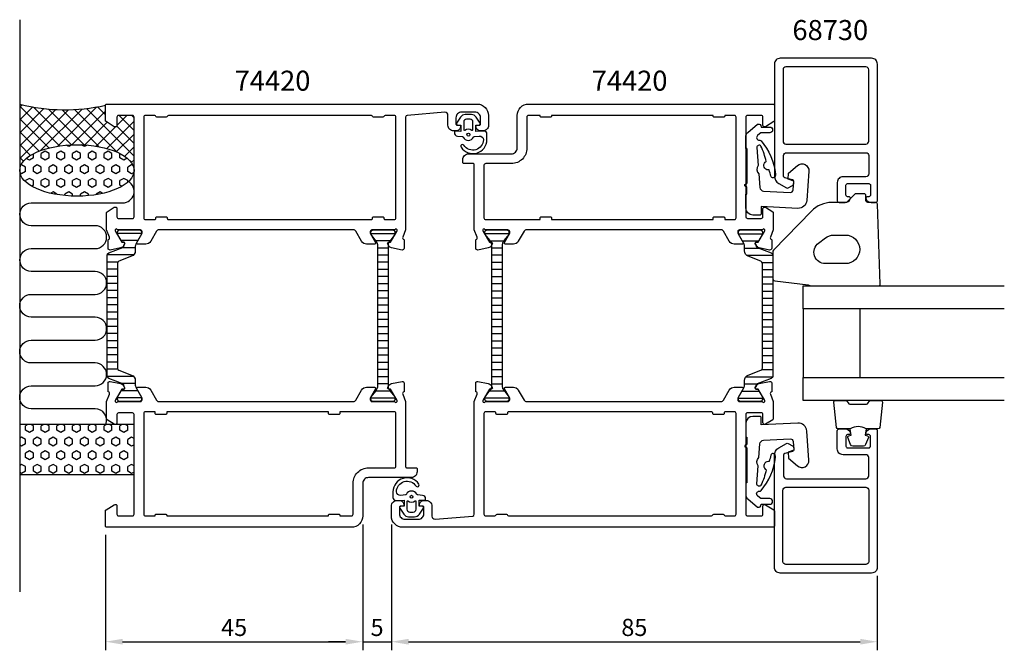
# Model space of a CAD drawing. Extents: x -15 to 157, y -7 to 103.
import ezdxf

# ---------------------------------------------------------------- set-up
doc = ezdxf.new("R2010")
doc.units = 0
doc.header["$LTSCALE"] = 2.5
doc.layers.get('DEFPOINTS').update_dxf_attribs({"linetype": 'CONTINUOUS'})
for name, color, linetype in [('sapa_anslutning', 6, 'CONTINUOUS'), ('sapa_artikelnr', 4, 'CONTINUOUS'), ('sapa_fogband', 2, 'CONTINUOUS'), ('sapa_glas', 4, 'CONTINUOUS'), ('sapa_isolator', 4, 'CONTINUOUS'), ('sapa_matt', 1, 'CONTINUOUS'), ('sapa_profil', 7, 'CONTINUOUS')]:
    doc.layers.add(name, color=color, linetype=linetype)
doc.styles.add('ISO', font='isocp3.shx')
doc.dimstyles.new('MASKIN', dxfattribs={"dimscale": 0, "dimtxt": 3, "dimasz": 3, "dimexe": 1.5, "dimexo": 1.5, "dimgap": 1, "dimtad": 1, "dimtoh": 1, "dimdec": 8, "dimlfac": -1, "dimdsep": 46, "dimtxsty": 'ISO', "dimcen": -5, "dimclrd": 256, "dimclre": 256, "dimclrt": 2, "dimazin": 0, "dimtfac": 1, "dimtdec": 8, "dimtmove": 2, "dimatfit": 3, "dimfxl": 0, "dimtolj": 1, "dimarcsym": 0})
pattern_1 = [(90, (30, 2e-09), (-1.374815, -8e-17), [0.79375, -1.5875]), (210, (30, 2e-09), (0.687407, -1.190625), [0.79375, -1.5875]), (150, (30, 0.7938), (-0.687408, -1.190625), [0.79375, -1.5875])]

# ---------------------------------------------------------------- blocks, each defined once
blk = doc.blocks.new('*D2')
at = {"layer": 'DEFPOINTS', "color": 0}
for p in [(50, 16), (135, 7), (135, -6)]:
    blk.add_point(p, dxfattribs=at)
at = {"layer": 'sapa_matt', "lineweight": -2}
for p, q in [((50, 14.5), (50, -7.5)), ((135, 5.5), (135, -7.5)), ((53, -6), (132, -6))]:
    blk.add_line(p, q, dxfattribs=at)
at = {"layer": 'sapa_matt'}
for points in [[(53, -5.5), (53, -6.5), (50, -6)], [(132, -5.5), (132, -6.5), (135, -6)]]:
    blk.add_solid(points, dxfattribs=at)
at = {"layer": 'sapa_matt', "color": 2, "insert": (92.5, -3.5), "char_height": 3, "attachment_point": 5, "style": 'ISO'}
blk.add_mtext('\\A1;85', dxfattribs=at)
blk = doc.blocks.new('*D1')
at = {"layer": 'DEFPOINTS', "color": 0}
for p in [(45, 16), (50, 16), (50, -6)]:
    blk.add_point(p, dxfattribs=at)
at = {"layer": 'sapa_matt', "lineweight": -2}
for p, q in [((45, 14.5), (45, -7.5)), ((50, 14.5), (50, -7.5)), ((42, -6), (39, -6)), ((45, -6), (50, -6)), ((53, -6), (56, -6))]:
    blk.add_line(p, q, dxfattribs=at)
at = {"layer": 'sapa_matt'}
for points in [[(42, -5.5), (42, -6.5), (45, -6)], [(53, -5.5), (53, -6.5), (50, -6)]]:
    blk.add_solid(points, dxfattribs=at)
at = {"layer": 'sapa_matt', "color": 2, "insert": (47.5, -3.5), "char_height": 3, "attachment_point": 5, "style": 'ISO'}
blk.add_mtext('\\A1;5', dxfattribs=at)
blk = doc.blocks.new('*D0')
at = {"layer": 'DEFPOINTS', "color": 0}
for p in [(45, 16), (0, 14.2), (45, -6)]:
    blk.add_point(p, dxfattribs=at)
at = {"layer": 'sapa_matt', "lineweight": -2}
for p, q in [((45, 14.5), (45, -7.5)), ((0, 12.7), (0, -7.5)), ((3, -6), (42, -6))]:
    blk.add_line(p, q, dxfattribs=at)
at = {"layer": 'sapa_matt'}
for points in [[(3, -5.5), (3, -6.5), (0, -6)], [(42, -5.5), (42, -6.5), (45, -6)]]:
    blk.add_solid(points, dxfattribs=at)
at = {"layer": 'sapa_matt', "color": 2, "insert": (22.5, -3.5), "char_height": 3, "attachment_point": 5, "style": 'ISO'}
blk.add_mtext('\\A1;45', dxfattribs=at)

msp = doc.modelspace()

# ---------------------------------------------------------------- hatches: boundary and pattern name
at = {"layer": 'sapa_anslutning'}
h = msp.add_hatch(dxfattribs=at)
h.set_pattern_fill('ANSI37', color=256, scale=0.5, angle=270, style=0)
h.set_pattern_definition([(135, (30, 2e-09), (-1.122532, -1.122532), []), (225, (30, 2e-09), (1.122532, -1.122532), [])])
edge = h.paths.add_edge_path()
edge.add_line((-15, 88), (-15, 76.40351052))
edge.add_ellipse((-5, 76.39864244), major_axis=(10, -0.00486809), ratio=0.44999994668, start_angle=0.0251028977, end_angle=179.9999999997, ccw=False)
edge.add_line((5, 76.39574592), (5, 85.7))
edge.add_arc((4.7, 85.7), 0.3, 0, 90)
edge.add_line((4.7, 86), (2.3, 86))
edge.add_arc((2.3, 85.7), 0.3, -270, -180)
edge.add_line((2, 85.7), (2, 84.3))
edge.add_arc((1.7, 84.3), 0.3, -121.7715704995, 0, ccw=False)
edge.add_line((1.54203979, 84.04495378), (0.0946932, 84.94135276))
edge.add_arc((0.2, 85.11138357), 0.2, -180, -121.7715704995, ccw=False)
edge.add_line((0, 85.11138357), (0, 87.8))
edge.add_arc((-7.09151424, 118.53643219), 31.54390334, -104.5197437363, -77.0080531855, ccw=False)
h = msp.add_hatch(dxfattribs=at)
h.set_pattern_fill('HEX', color=256, scale=0.25, angle=270, style=0)
h.set_pattern_definition(pattern_1)
edge = h.paths.add_edge_path()
edge.add_ellipse((-5, 76.39864244), major_axis=(10, -0.00486809), ratio=0.44999994668, start_angle=180.0251028835, end_angle=539.9999999997, ccw=False)
edge.add_line((-15, 76.40153895), (-15, 76.40351052))
h = msp.add_hatch(dxfattribs=at)
h.set_pattern_fill('HEX', color=256, scale=0.25, angle=270, style=0)
h.set_pattern_definition(pattern_1)
h.paths.add_polyline_path([(-15, 32), (-15, 23.24332303), (5, 23.24332303), (5, 32)])
at = {"layer": 'sapa_isolator'}
h = msp.add_hatch(dxfattribs=at)
h.set_pattern_fill('ANSI31', color=256, scale=10, angle=495, style=0)
h.set_pattern_definition([(180, (-325.4978, 399.1863), (-5e-16, -1.25), [])])
h.paths.add_polyline_path([(0.30512237, 40.396714, 0.3095427405), (0.56046033, 40.02378922), (3.02972283, 39.06593241, -0.3951183166), (3.20743337, 38.69631994), (3.34610312, 38.45613687, -0.5773502692), (3.16423779, 38.14113687), (2.89712326, 38.14113687), (2.10512237, 36.76), (2.10512237, 36.41, 0.4142135624), (2.50512237, 36.01), (5.90512237, 36.01, 0.4142135624), (6.30512237, 36.41), (6.29598645, 36.75477795), (5.35728231, 38.3970314, -0.1246505592), (5.20512237, 39.03174022), (5.20512237, 39.682584, 0.3095428336), (4.56677714, 40.61489608), (2.36046046, 41.47075217, -0.3095428336), (2.10512237, 41.843677), (2.10512237, 51), (2.10512237, 60.156323, -0.3095428336), (2.36046046, 60.52924783), (4.56677714, 61.38510392, 0.3095428336), (5.20512237, 62.317416), (5.20512237, 62.96825978, -0.1246505592), (5.35728231, 63.6029686), (6.29598645, 65.24522205), (6.30512237, 65.59, 0.4142135624), (5.90512237, 65.99), (2.50512237, 65.99, 0.4142135624), (2.10512237, 65.59), (2.10512237, 65.24), (2.89712326, 63.85886313), (3.16423779, 63.85886313, -0.5773502692), (3.34610312, 63.54386313), (3.20743337, 63.30368006, -0.3951183166), (3.02972283, 62.93406759), (0.56046033, 61.97621078, 0.3095427405), (0.30512237, 61.603286), (0.30512237, 51)])
h = msp.add_hatch(dxfattribs=at)
h.set_pattern_fill('ANSI31', color=256, scale=10, angle=495, style=0)
h.set_pattern_definition([(360, (-460.6737, 516.637), (2e-16, -1.25), [])])
h.paths.add_polyline_path([(49.4263932, 38.72493649, 0.0290319708), (49.43447099, 38.5859349), (49.35936973, 38.44540083, 0.5773502692), (49.54232347, 38.15124453), (49.57142232, 38.15219967), (49.78053839, 37.79), (50.59825854, 36.80667986, -0.1316524976), (50.6263932, 36.70167986), (50.6263932, 36.39, -0.3500061078), (50.31527515, 36), (46.73751126, 36, -0.3500061078), (46.4263932, 36.39), (46.4263932, 36.70167986, -0.1316524976), (46.45452787, 36.80667986), (47.27224801, 37.79), (47.46562369, 38.12493649, 0.1316524976), (47.6263932, 38.72493649), (47.6263932, 50.99), (47.6263932, 63.25336998, 0.1315111872), (47.4659569, 63.85279247), (46.45452787, 65.17332014, -0.1316524976), (46.4263932, 65.27832014), (46.4263932, 65.59, -0.4142135624), (46.8263932, 65.99), (50.2263932, 65.99, -0.4142135624), (50.6263932, 65.59), (50.6263932, 65.27832014, -0.1316524976), (50.59825854, 65.17332014), (49.58134216, 63.84747472), (49.54232347, 63.84875547, 0.5773502692), (49.35936973, 63.55459917), (49.43647783, 63.41030978, 0.0324452585), (49.4263932, 63.25506351), (49.4263932, 50.99)])
h = msp.add_hatch(dxfattribs=at)
h.set_pattern_fill('ANSI31', color=256, scale=10, angle=315, style=0)
h.set_pattern_definition([(180, (577.6737, -414.637), (-3e-16, 1.25), [])])
h.paths.add_polyline_path([(67.5736068, 63.27506351, 0.0290319708), (67.56552901, 63.4140651), (67.64063027, 63.55459917, 0.5773502692), (67.45767653, 63.84875547), (67.42857768, 63.84780033), (67.21946161, 64.21), (66.40174146, 65.19332013, -0.1316524976), (66.3736068, 65.29832013), (66.3736068, 65.61, -0.3500061078), (66.68472485, 66), (70.26248874, 66, -0.3500061078), (70.5736068, 65.61), (70.5736068, 65.29832013, -0.1316524976), (70.54547213, 65.19332013), (69.72775199, 64.21), (69.53437631, 63.87506351, 0.1316524976), (69.3736068, 63.27506351), (69.3736068, 51.01), (69.3736068, 38.74663001, 0.1315111872), (69.5340431, 38.14720753), (70.54547213, 36.82667986, -0.1316524976), (70.5736068, 36.72167986), (70.5736068, 36.41, -0.4142135624), (70.1736068, 36.01), (66.7736068, 36.01, -0.4142135624), (66.3736068, 36.41), (66.3736068, 36.72167986, -0.1316524976), (66.40174146, 36.82667986), (67.41865784, 38.15252527), (67.45767653, 38.15124452, 0.5773502692), (67.64063027, 38.44540083), (67.56352217, 38.58969022, 0.0324452585), (67.5736068, 38.74493649), (67.5736068, 51.01)])
h = msp.add_hatch(dxfattribs=at)
h.set_pattern_fill('ANSI31', color=256, scale=10, angle=315, style=0)
h.set_pattern_definition([(0, (442.4978, -297.1863), (3e-16, 1.25), [])])
h.paths.add_polyline_path([(116.69487763, 61.603286, 0.3095427405), (116.43953967, 61.97621078), (113.97027717, 62.93406759, -0.3951183166), (113.79256663, 63.30368006), (113.65389688, 63.54386312, -0.5773502692), (113.83576221, 63.85886312), (114.10287674, 63.85886312), (114.89487763, 65.24), (114.89487763, 65.59, 0.4142135624), (114.49487763, 65.99), (111.09487763, 65.99, 0.4142135624), (110.69487763, 65.59), (110.70401355, 65.24522205), (111.64271769, 63.6029686, -0.1246505592), (111.79487763, 62.96825977), (111.79487763, 62.317416, 0.3095428336), (112.43322286, 61.38510391), (114.63953954, 60.52924783, -0.3095428336), (114.89487763, 60.156323), (114.89487763, 51), (114.89487763, 41.843677, -0.3095428336), (114.63953954, 41.47075216), (112.43322286, 40.61489608, 0.3095428336), (111.79487763, 39.682584), (111.79487763, 39.03174022, -0.1246505592), (111.64271769, 38.3970314), (110.70401355, 36.75477795), (110.69487763, 36.41, 0.4142135624), (111.09487763, 36.01), (114.49487763, 36.01, 0.4142135624), (114.89487763, 36.41), (114.89487763, 36.76), (114.10287674, 38.14113687), (113.83576221, 38.14113687, -0.5773502692), (113.65389688, 38.45613687), (113.79256663, 38.69631994, -0.3951183166), (113.97027717, 39.06593241), (116.43953967, 40.02378921, 0.3095427405), (116.69487763, 40.396714), (116.69487763, 51)])

# ---------------------------------------------------------------- linework, layer by layer
at = {"layer": 'sapa_anslutning'}
msp.add_line((-15, 102.72395064), (-15, 2.72395064), dxfattribs=at)
msp.add_lwpolyline([(0.06201884, 32, 0.528396608), (-1.8, 34.7299903), (-13, 34.73158435, -0.9999989466), (-13.00000421, 38.73158435), (-1.81117359, 38.73158435, 1), (-1.81117359, 42.73158435), (-13, 42.73158435, -1), (-13, 46.73158435), (-1.8, 46.73158435, 1), (-1.8, 50.73158435), (-13, 50.7331784, -0.9999989466), (-13.00000421, 54.7331784), (-1.8, 54.73158435, 1), (-1.8, 58.73158435), (-12.98883062, 58.7331784, -0.9999974986), (-12.98883062, 62.7331784), (-1.8, 62.73158435, 1), (-1.8, 66.73158435), (-12.99134254, 66.73158435, -0.9999989466), (-12.99133832, 70.73158435), (3, 70.73158435, 0.7675133829), (3.99918715, 74.4641042)], format="xyb", dxfattribs=at)
msp.add_lwpolyline([(5, 32), (-15, 32), (-15, 23.24332303), (5, 23.24332303)], close=True, dxfattribs=at)
msp.add_arc((-7.09151424, 118.53643219), 31.54390334, 255.4802562637, 282.9919468145, dxfattribs=at)
msp.add_ellipse((-5, 76.39864244), major_axis=(10, -0.00486809), ratio=0.4499999467, dxfattribs=at)
at = {"layer": 'sapa_fogband'}
for p, q in [((64.8000255, 83.3), (64.8000255, 83.3)), ((52.1999745, 18.7), (52.1999745, 18.7))]:
    msp.add_line(p, q, dxfattribs=at)
at = {"layer": 'sapa_fogband', "elevation": 0.00000002}
for points in [[(66.17226748, 83.28398782), (64.77891566, 83.22945612), (64.77891566, 84.29672267), (65.41760916, 84.35773283, 0.4995370696), (65.53696283, 84.65444967), (64.83092686, 85.70710757, 0.2500212372), (64.00043249, 86.15008054), (62.93125822, 86.15008054, 0.2500212372), (62.10076385, 85.70710757), (61.39472788, 84.65444967, 0.4995370696), (61.51408154, 84.35773283), (62.12157676, 84.29209514), (62.12157676, 83.22482859), (61.2332765, 83.24253103, 0.4400105309), (61.01584535, 83.04329209), (61.01584535, 83.00829662, 0.3888787319), (61.56355191, 82.4105798), (62.39785942, 82.33758736, -0.2668174844), (62.56133112, 82.2236371, 0.6341045221), (64.37035959, 82.2236371, -0.2668174844), (64.53383128, 82.33758736), (65.36355191, 82.4101785, -0.3932191663), (66.11584535, 81.7666114, -0.736526008), (62.68304286, 80.793831, 1), (62.19899997, 80.43928554, 0.736345154), (66.71584535, 81.7666114), (66.71584535, 82.78589047, 0.4400105309)], [(62.66584535, 83.49860867, 0.634137076), (62.82948172, 83.42146975, -0.359245518), (64.10220899, 83.42146975, 0.634137076), (64.26584535, 83.49860867), (64.26584535, 84.85008054, 0.4142135624), (63.76584535, 85.35008054), (63.16584535, 85.35008054, 0.4142135624), (62.66584535, 84.85008054)], [(50.82773252, 18.71601218), (52.22108434, 18.77054388), (52.22108434, 17.70327733), (51.58239084, 17.64226717, 0.4995370696), (51.46303717, 17.34555033), (52.16907314, 16.29289243, 0.2500212372), (52.99956751, 15.84991946), (54.06874178, 15.84991946, 0.2500212372), (54.89923615, 16.29289243), (55.60527212, 17.34555033, 0.4995370696), (55.48591846, 17.64226717), (54.87842324, 17.70790486), (54.87842324, 18.77517141), (55.7667235, 18.75746897, 0.4400105309), (55.98415465, 18.95670791), (55.98415465, 18.99170337, 0.3888787319), (55.43644809, 19.58942019), (54.60214058, 19.66241264, -0.2668174844), (54.43866888, 19.77636289, 0.6341045221), (52.62964041, 19.77636289, -0.2668174844), (52.46616872, 19.66241264), (51.63644809, 19.58982149, -0.3932191663), (50.88415465, 20.2333886, -0.736526008), (54.31695714, 21.206169, 1), (54.80100003, 21.56071446, 0.736345154), (50.28415465, 20.2333886), (50.28415465, 19.21410953, 0.4400105309)], [(54.33415465, 18.50139132, 0.634137076), (54.17051828, 18.57853024, -0.359245518), (52.89779101, 18.57853024, 0.634137076), (52.73415465, 18.50139132), (52.73415465, 17.14991946, 0.4142135624), (53.23415465, 16.64991946), (53.83415465, 16.64991946, 0.4142135624), (54.33415465, 17.14991946)]]:
    msp.add_lwpolyline(points, format="xyb", close=True, dxfattribs=at)
at = {"layer": 'sapa_fogband'}
for points in [[(131.02793192, 72.21213203), (129.61579989, 70.8), (127.04744226, 70.8, 0.2025557091), (123.46272803, 69.28565974), (116.83640621, 62.46723874, 0.1952740983), (116.69487763, 62.11867277), (116.69487763, 57.59520795, 0.3394542589), (117.06546811, 57.11224504), (122.87996715, 56.37037087, 0.0655434628), (124.17406237, 56.2), (135.18885076, 56.2, 0.4230428496), (135.48871531, 56.50901385), (135.0257952, 70.50901385, 0.4054390566), (134.72593065, 70.8), (133.31579989, 70.8, -0.4142135624), (133.01579989, 71.1), (133.01579989, 72, 0.4142135624), (132.71579989, 72.3), (131.24006396, 72.3, 0.1989123674)], [(125.91452017, 64.6, -0.1622776602), (127.41452017, 65.1), (129.41452017, 65.1, -1), (129.41452017, 60.1), (125.91452017, 60.1, -0.7207592201), (124.71452017, 63.7)]]:
    msp.add_lwpolyline(points, format="xyb", close=True, dxfattribs=at)
for points in [[(133.04162596, 31.2, 0.2857142857), (130.24162596, 31.2), (128.16784579, 31.2, -0.388260013), (127.86904429, 31.47321073), (127.40283437, 35.87321073, -0.4406523139), (127.70163587, 36.2), (129.41142786, 36.2, -0.3394542589), (129.70120561, 35.97764571), (129.90358534, 35.76005993, 0.3394542589), (130.19336309, 35.53770565), (133.08988883, 35.53770565, 0.3394542589), (133.37966658, 35.76005993), (133.58204631, 35.97764571, -0.3394542589), (133.87182406, 36.2), (135.58161605, 36.2, -0.4406523139), (135.88041755, 35.87321073), (135.41420763, 31.47321073, -0.388260013), (135.11540613, 31.2), (133.05321834, 31.2)], [(133.05321834, 31.2), (132.86085992, 30.10908119), (133.29265648, 29.99338165, -0.4430158954), (133.42813353, 29.72990522), (132.95118533, 28.45941747, -0.3125358529), (132.57670362, 28.2), (130.7065483, 28.2, -0.3125358529), (130.33206659, 28.45941747), (129.8551184, 29.72990522, -0.4430158954), (129.99059544, 29.99338165), (130.422392, 30.10908119), (130.23324815, 31.1817693)]]:
    msp.add_lwpolyline(points, format="xyb", dxfattribs=at)
for centre in [(63.46584535, 82.65008054, 0.00000002), (53.53415465, 19.34991946, 0.00000002)]:
    msp.add_circle(centre, 0.25, dxfattribs=at)
at = {"layer": 'sapa_glas', "color": 4}
for points in [[(112.1784306, 80.24922583), (112, 80.24922583), (111.99273237, 82.30692662, -0.2140529349), (112.34881942, 83.04234879), (114.0623083, 84.48013667), (114.33210938, 84.48013667, -0.3406963146), (114.62188678, 84.25778229), (114.69628367, 83.98013598), (116.18642887, 83.98013598, -0.4143126769), (116.68642886, 83.48013596, -0.4142135654), (116.18642887, 82.98013598), (114.60826143, 82.98013598), (114.39561717, 82.80170533), (114.06265208, 82.52231445, 0.7002174038), (114.3691798, 81.68013653), (114.45831349, 81.68013653, -0.2144460213), (114.68270212, 81.57925897, -0.1406819131), (117.20430388, 75.75902671, -0.4163218501), (116.79199329, 75.11428679, -0.4161381359), (116.36265101, 75.39304344, 0.0216046275), (116.08329253, 76.48957162, -0.0585446842), (115.90068961, 76.47689761, -0.6633364648), (115.4027721, 77.8335744, -0.0585446836), (115.55022069, 77.94203347, 0.0660488412), (114.64033799, 80.64771103, 0.7466964632), (113.93185752, 80.37869746), (114.16632965, 77.25240241, 0.4013066521), (114.27610342, 75.78875225), (114.45330156, 73.42611033, 0.3774240282), (115.10822157, 72.78576268), (119.76656091, 72.54162946, 0.4091108014), (120.29151091, 73.00606599), (120.3983654, 74.53415634), (119.41757318, 74.87187018), (119.48902534, 75.89368372), (121.04030374, 77.24218947, -0.6681786379), (123.02465148, 76.25283018), (122.66864333, 71.16167641, -0.4091108014), (121.09379332, 69.76836682), (114.70000104, 70.10345128), (114.70000104, 68.8034513, -0.4142135624), (114.50000104, 68.60345131), (113.20000106, 68.6034513, -0.4142129985), (112, 69.80345152), (112, 72.25443191), (112.1784306, 72.25443191), (112.17843059, 73.45329837, 0.317837244), (112.11176393, 73.54757927), (111.93333333, 73.61066402, -0.7071067778), (111.93333333, 73.98778764), (112.11176393, 74.05087239, 0.317837244), (112.1784306, 74.14515329), (112.1784306, 80.24922583), (112.1784306, 74.14515329)], [(112.1784306, 21.75077417), (112, 21.75077417), (111.99273237, 19.69307339, 0.2140529349), (112.34881942, 18.95765121), (114.0623083, 17.51986333), (114.33210938, 17.51986333, 0.3406963146), (114.62188678, 17.74221772), (114.69628367, 18.01986402), (116.18642887, 18.01986402, 0.4143126769), (116.68642886, 18.51986405, 0.4142135654), (116.18642887, 19.01986402), (114.60826143, 19.01986402), (114.39561717, 19.19829467), (114.06265208, 19.47768556, -0.7002174038), (114.3691798, 20.31986347), (114.45831349, 20.31986347, 0.2144460213), (114.68270212, 20.42074103, 0.1406819131), (117.20430388, 26.24097329, 0.4163218501), (116.79199329, 26.88571321, 0.4161381359), (116.36265101, 26.60695656, -0.0216046275), (116.08329253, 25.51042838, 0.0585446842), (115.90068961, 25.52310239, 0.6633364648), (115.4027721, 24.1664256, 0.0585446836), (115.55022069, 24.05796654, -0.0660488412), (114.64033799, 21.35228897, -0.7466964632), (113.93185752, 21.62130254), (114.16632965, 24.7475976, -0.4013066521), (114.27610342, 26.21124775), (114.45330156, 28.57388967, -0.3774240282), (115.10822157, 29.21423732), (119.76656091, 29.45837054, -0.4091108014), (120.29151091, 28.99393401), (120.3983654, 27.46584367), (119.41757318, 27.12812982), (119.48902534, 26.10631628), (121.04030374, 24.75781054, 0.6681786379), (123.02465148, 25.74716982), (122.66864333, 30.83832359, 0.4091108014), (121.09379332, 32.23163318), (114.70000104, 31.89654873), (114.70000104, 33.1965487, 0.4142135624), (114.50000104, 33.3965487), (113.20000106, 33.3965487, 0.4142129985), (112, 32.19654849), (112, 29.74556809), (112.1784306, 29.74556809), (112.17843059, 28.54670163, -0.317837244), (112.11176393, 28.45242073), (111.93333333, 28.38933599, 0.7071067778), (111.93333333, 28.01221236), (112.11176393, 27.94912762, -0.317837244), (112.1784306, 27.85484671), (112.1784306, 21.75077417), (112.1784306, 27.85484671)]]:
    msp.add_lwpolyline(points, format="xyb", dxfattribs=at)
at = {"layer": 'sapa_glas'}
for points in [[(157.21007337, 52.2), (122.00335779, 52.2), (122.00335779, 56.2), (157.21007337, 56.2)], [(157.21007337, 36.2), (122.00335779, 36.2), (122.00335779, 40.2), (157.21007337, 40.2)]]:
    msp.add_lwpolyline(points, dxfattribs=at)
msp.add_lwpolyline([(132.00371438, 40.2), (132.00371438, 52.2), (122.00335779, 52.2), (122.00335779, 40.2)], close=True, dxfattribs=at)
at = {"layer": 'sapa_profil'}
for p, q in [((107.85771798, 66), (73.64228202, 66)), ((9.14228202, 36), (43.35771798, 36))]:
    msp.add_line(p, q, dxfattribs=at)
at = {"layer": 'sapa_profil', "color": 7, "linetype": 'Continuous'}
for points in [[(128.00335779, 74.3), (128.00335779, 71.1, 0.4142135624), (128.30335779, 70.8), (129.37090226, 70.8, 0.2896898633), (130.27441016, 71.37142857, 0.5507604246), (130.00335779, 71.8), (129.80335779, 71.8, -0.4142135624), (129.50335779, 72.1), (129.50335779, 73.8, -0.4142135624), (129.80335779, 74.1), (133.50335779, 74.1, -0.4142135624), (133.80335779, 73.8), (133.80335779, 72.1, -0.4142135624), (133.50335779, 71.8), (133.30335779, 71.8, 0.5507604246), (133.03230542, 71.37142857, 0.2896898633), (133.93581332, 70.8), (134.70335779, 70.8, 0.4142135624), (135.00335779, 71.1), (135.00335779, 95, 0.4142135624), (134.00335779, 96), (118.00335779, 96, 0.4142135624), (117.00335779, 95), (117.00335779, 75.41865329, 0.267949201), (117.75335783, 74.11961516), (119.1033578, 73.34019237, 0.2679495025), (119.4033581, 73.34019255), (120.1533583, 73.77320656, 0.2679488738), (120.40335779, 74.20621897), (120.40335779, 74.46428601, 0.3394538596), (120.18100392, 74.75406364), (118.82571166, 75.11721519, -0.3394538596), (118.60335779, 75.40699282), (118.60335779, 79, -0.4142135624), (119.10335779, 79.5), (133.00335779, 79.5, -0.4142135624), (133.50335779, 79), (133.50335779, 75.8, -0.4142135624), (133.00335779, 75.3), (129.00335779, 75.3, 0.4142135624)], [(118.50335779, 81.5, 0.4142135624), (119.00335779, 81), (133.00335779, 81, 0.4142135624), (133.50335779, 81.5), (133.50335779, 94, 0.4142135624), (133.00335779, 94.5), (119.00335779, 94.5, 0.4142135624), (118.50335779, 94)], [(128, 27.7), (128, 30.9, -0.4142135624), (128.3, 31.2), (129.36754447, 31.2, -0.2896898633), (130.27105237, 30.62857143, -0.5507604246), (130, 30.2), (129.8, 30.2, 0.4142135624), (129.5, 29.9), (129.5, 28.2, 0.4142135624), (129.8, 27.9), (133.5, 27.9, 0.4142135624), (133.8, 28.2), (133.8, 29.9, 0.4142135624), (133.5, 30.2), (133.3, 30.2, -0.5507604246), (133.02894763, 30.62857143, -0.2896898633), (133.93245553, 31.2), (134.7, 31.2, -0.4142135624), (135, 30.9), (135, 7, -0.4142135624), (134, 6), (118, 6, -0.4142135624), (117, 7), (117, 26.58134671, -0.267949201), (117.75000004, 27.88038484), (119.10000001, 28.65980763, -0.2679495025), (119.40000031, 28.65980744), (120.15000051, 28.22679343, -0.2679488738), (120.4, 27.79378103), (120.4, 27.53571399, -0.3394538596), (120.17764613, 27.24593636), (118.82235387, 26.88278481, 0.3394538596), (118.6, 26.59300717), (118.6, 23, 0.4142135624), (119.1, 22.5), (133, 22.5, 0.4142135624), (133.5, 23), (133.5, 26.2, 0.4142135624), (133, 26.7), (129, 26.7, -0.4142135624)], [(118.5, 20.5, -0.4142135624), (119, 21), (133, 21, -0.4142135624), (133.5, 20.5), (133.5, 8, -0.4142135624), (133, 7.5), (119, 7.5, -0.4142135624), (118.5, 8)]]:
    msp.add_lwpolyline(points, format="xyb", close=True, dxfattribs=at)
at = {"layer": 'sapa_profil'}
for points in [[(0.2, 69.01248433, -0.2596812337), (0.2946932, 69.18251515), (1.54203979, 69.95504621, -0.5877032589), (2, 69.7), (2, 68.26582121, 0.468374946), (2.3, 68), (4.7, 68, 0.468374946), (5, 68.26582121), (5, 74.1), (5, 76.1), (5, 85.7, 0.4142135624), (4.7, 86), (2.3, 86, 0.4142135624), (2, 85.7), (2, 84.3, -0.5877032589), (1.54203979, 84.04495378), (0.0946932, 84.94135276, -0.2596812337), (0, 85.11138357), (0, 87.8, -0.4142135624), (0.2, 88), (52.5, 88), (65.00000001, 87.99999996, -0.4142135616), (67, 85.99999996), (67, 84.29999996, -0.4142135624), (66, 83.29999996), (65.6, 83.29999996, -0.4142135624), (64.8, 84.09999996, -0.4142135624), (65, 84.29999996), (65.4, 84.29999996, 0.4142135624), (65.6, 84.49999996), (65.6, 85.59999996, 0.4142135624), (64.6, 86.59999996), (62.3, 86.59999996, 0.4142135624), (61.3, 85.59999996), (61.3, 84.49999996, 0.4142135624), (61.5, 84.29999996), (61.9, 84.29999996, -0.4142135624), (62.1, 84.09999996, -0.4142135624), (61.3, 83.29999996), (60.9, 83.29999996, -0.4142135624), (59.9, 84.29999996), (59.9, 86.05782011, 0.4381124742), (59.35959347, 86.55618475), (52.77575608, 86.02237875, 0.3907118087), (52.5, 85.72335997), (52.5, 66), (52.00527375, 64.71791408, 0.458051181), (52.18934146, 64.3025337), (52.23718721, 64.28801529), (52.23727089, 62.78365748, -0.4757248386), (51.86561394, 62.48266139), (50.05238347, 62.86410798, -0.2216946626), (49.51150364, 63.26991689), (49.35936973, 63.55459917, -0.5773502692), (49.54232347, 63.84875547), (49.8640812, 63.83819411), (50.94864565, 65.7240378), (51.00070235, 65.89559184, 0.8292414159), (50.66870671, 66.09172513, -0.2036002237), (50.4527864, 66), (46.6, 66, 0.4142135624), (46.3, 65.7), (46.3, 65.4), (47.22376043, 63.8, -0.5773502692), (47.05055535, 63.5), (45.6649147, 63.5, -0.2679491924), (44.7988893, 64), (43.78852633, 65.75, 0.2679491924), (43.35551363, 66), (9.34448637, 66, 0.2679491924), (8.91147367, 65.75), (7.9011107, 64, -0.2679491924), (7.0350853, 63.5), (5.64944465, 63.5, -0.5773502692), (5.47623957, 63.8), (6.4, 65.4), (6.4, 65.7, 0.4142135624), (6.1, 66), (2.2472136, 66, -0.2036002237), (2.03129329, 66.09172513, 0.8292414159), (1.69929765, 65.89559184), (1.75135435, 65.7240378), (2.8359188, 63.83819411), (3.15767653, 63.84875547, -0.5773502692), (3.34063027, 63.55459917), (3.18849636, 63.26991689, -0.2216946626), (2.64761653, 62.86410798), (0.83438606, 62.48266139, -0.4757248386), (0.46272911, 62.78365748), (0.46281279, 64.28801529), (0.51065854, 64.3025337, 0.458051181), (0.69472625, 64.71791408), (0.2, 66)], [(64.5, 66), (64.5, 77.40222515, 0.4142135624), (64.30000015, 77.602225), (62.69999985, 77.602225, -0.4142135624), (62.5, 77.80222485), (62.5, 78.3, -0.4142135624), (63.5, 79.3), (71.00000075, 79.3, 0.4142135624), (72, 80.29999925), (72, 86.00000149, -0.4142135624), (73.99999851, 88), (116.8, 88, -0.4142135624), (117, 87.8), (117, 85.11138356, -0.2596812337), (116.9053068, 84.94135275), (115.45796021, 84.04495377, -0.5877032589), (115, 84.29999999), (115, 85.69999999, 0.4142135624), (114.7, 85.99999999), (112.3, 85.99999999, 0.4142135624), (112, 85.69999999), (112, 68.29999999, 0.4142135624), (112.3, 67.99999999), (114.7, 67.99999999, 0.4142135624), (115, 68.29999999), (115, 69.69999999, -0.5877032589), (115.45796021, 69.95504621), (116.7053068, 69.18251514, -0.2596812337), (116.8, 69.01248433), (116.8, 66), (116.30527375, 64.71791408, 0.458051181), (116.48934146, 64.3025337), (116.53718721, 64.28801529), (116.53727089, 62.78365747, -0.4757248386), (116.16561394, 62.48266138), (114.35238347, 62.86410798, -0.235005407), (113.79333456, 63.30608877, 0.0011882051), (113.79289897, 63.3047311), (113.65936973, 63.55459917, -0.5773502692), (113.84232347, 63.84875547), (114.1640812, 63.8381941), (115.24864565, 65.72403779), (115.30070235, 65.89559184, 0.8292414159), (114.96870671, 66.09172513, -0.2036002237), (114.7527864, 66), (110.9, 66, 0.4142135624), (110.6, 65.7), (110.6, 65.4), (111.52376043, 63.8, -0.5773502692), (111.35055535, 63.5), (109.9649147, 63.5, -0.2679491924), (109.0988893, 64), (108.08852633, 65.75, 0.2679491924), (107.65551363, 66), (73.64448637, 66, 0.2679491924), (73.21147367, 65.75), (72.2011107, 64, -0.2679491924), (71.3350853, 63.5), (69.94944465, 63.5, -0.5773502692), (69.77623957, 63.8), (70.7, 65.4), (70.7, 65.7, 0.4142135624), (70.4, 66), (66.5472136, 66, -0.2036002237), (66.33129329, 66.09172513, 0.8292414159), (65.99929765, 65.89559184), (66.05135435, 65.72403779), (67.1359188, 63.8381941), (67.45767653, 63.84875547, -0.5773502692), (67.64063027, 63.55459917), (67.48849636, 63.26991689, -0.2216946626), (66.94761653, 62.86410798), (65.13438606, 62.48266138, -0.4757248386), (64.76272911, 62.78365747), (64.76281279, 64.28801529), (64.81065854, 64.3025337, 0.458051181), (64.99472625, 64.71791408), (64.5, 66)], [(46.5, 67.8, 0.4142135624), (46.7, 68), (46.7, 68.1, -0.4142135624), (46.9, 68.3), (48.5, 68.3, -0.4142135624), (48.7, 68.1), (48.7, 68, 0.4142135624), (48.9, 67.8), (50.5, 67.8, 0.4142135624), (50.8, 68.1), (50.8, 85.7, 0.4142135625), (50.5, 86), (48.9, 86, 0.3419987131), (48.70635083, 85.85, -0.3419987131), (48.51270167, 85.7), (46.88729834, 85.7, -0.3419987144), (46.69364917, 85.85, 0.3419987143), (46.5, 86), (11, 86, 0.3419987143), (10.80635083, 85.85, -0.3419987144), (10.61270166, 85.7), (8.98729833, 85.7, -0.3419987131), (8.79364917, 85.85, 0.3419987131), (8.6, 86), (7, 86, 0.4142135625), (6.7, 85.7), (6.7, 68.1, 0.4142135624), (7, 67.8), (8.6, 67.8, 0.4142135624), (8.8, 68), (8.8, 68.1, -0.4142135624), (9, 68.3), (10.6, 68.3, -0.4142135624), (10.8, 68.1), (10.8, 68, 0.4142135624), (11, 67.8)], [(110.3, 85.7, 0.4142135624), (110, 86), (108.3, 86), (108.3, 85.9, -0.4142135624), (108.1, 85.7), (106.5, 85.7, -0.4142135624), (106.3, 85.9), (106.3, 86), (78, 86), (78, 85.9, -0.4142135624), (77.8, 85.7), (76.2, 85.7, -0.4142135624), (76, 85.9), (76, 86), (74, 86, 0.4142135624), (73.7, 85.7), (73.7, 80.29999925, -0.4142135624), (71.00000075, 77.6), (66.5, 77.6, 0.4142135624), (66.2, 77.3), (66.2, 68.1, 0.4142135624), (66.5, 67.8), (76, 67.8), (76, 68.1, -0.4142135624), (76.2, 68.3), (77.8, 68.3, -0.4142135624), (78, 68.1), (78, 67.8), (106.3, 67.8), (106.3, 68.1, -0.4142135624), (106.5, 68.3), (108.1, 68.3, -0.4142135624), (108.3, 68.1), (108.3, 67.8), (110, 67.8, 0.4142135624), (110.3, 68.1)], [(52.5, 36), (52.5, 24.59777485, 0.4142135624), (52.69999985, 24.397775), (54.30000015, 24.397775, -0.4142135624), (54.5, 24.19777515), (54.5, 23.7, -0.4142135624), (53.5, 22.7), (45.99999925, 22.7, 0.4142135624), (45, 21.70000075), (45, 15.99999851, -0.4142135624), (43.00000149, 14), (0.2, 14, -0.4142135624), (0, 14.2), (0, 16.88861643, -0.2596812337), (0.0946932, 17.05864725), (1.54203979, 17.95504622, -0.5877032589), (2, 17.70000001), (2, 16.30000001, 0.4142135624), (2.3, 16.00000001), (4.7, 16.00000001, 0.4142135624), (5, 16.30000001), (5, 33.70000001, 0.4142135624), (4.7, 34.00000001), (2.3, 34.00000001, 0.4142135624), (2, 33.70000001), (2, 32.30000001, -0.5877032589), (1.54203979, 32.04495379), (0.2946932, 32.81748486, -0.2596812337), (0.2, 32.98751567), (0.2, 36), (0.69472625, 37.28208592, 0.458051181), (0.51065854, 37.6974663), (0.46281279, 37.71198471), (0.46272911, 39.21634252, -0.4757248386), (0.83438606, 39.51733861), (2.64761653, 39.13589202, -0.235005407), (3.20666544, 38.69391122, 0.0011882051), (3.20710103, 38.6952689), (3.34063027, 38.44540083, -0.5773502692), (3.15767653, 38.15124453), (2.8359188, 38.16180589), (1.75135435, 36.2759622), (1.69929765, 36.10440816, 0.8292414159), (2.03129329, 35.90827487, -0.2036002237), (2.2472136, 36), (6.1, 36, 0.4142135624), (6.4, 36.3), (6.4, 36.6), (5.47623957, 38.2, -0.5773502692), (5.64944465, 38.5), (7.0350853, 38.5, -0.2679491924), (7.9011107, 38), (8.91147367, 36.25, 0.2679491924), (9.34448637, 36), (43.35551363, 36, 0.2679491924), (43.78852633, 36.25), (44.7988893, 38, -0.2679491924), (45.6649147, 38.5), (47.05055535, 38.5, -0.5773502692), (47.22376043, 38.2), (46.3, 36.6), (46.3, 36.3, 0.4142135624), (46.6, 36), (50.4527864, 36, -0.2036002237), (50.66870671, 35.90827487, 0.8292414159), (51.00070235, 36.10440816), (50.94864565, 36.2759622), (49.8640812, 38.16180589), (49.54232347, 38.15124453, -0.5773502692), (49.35936973, 38.44540083), (49.51150364, 38.73008311, -0.2216946626), (50.05238347, 39.13589202), (51.86561394, 39.51733861, -0.4757248386), (52.23727089, 39.21634252), (52.23718721, 37.71198471), (52.18934146, 37.6974663, 0.458051181), (52.00527375, 37.28208592), (52.5, 36)], [(116.8, 32.98751566, -0.2596812337), (116.7053068, 32.81748485), (115.45796021, 32.04495378, -0.5877032589), (115, 32.3), (115, 33.73417879, 0.468374946), (114.7, 34), (112.3, 34, 0.468374946), (112, 33.73417879), (112, 27.9), (112, 25.9), (112, 16.3, 0.4142135624), (112.3, 16), (114.7, 16, 0.4142135624), (115, 16.3), (115, 17.7, -0.5877032589), (115.45796021, 17.95504622), (116.9053068, 17.05864724, -0.2596812337), (117, 16.88861643), (117, 14.2, -0.4142135624), (116.8, 14), (64.5, 14), (51.99999999, 14.00000003, -0.4142135616), (50, 16.00000003), (50, 17.70000003, -0.4142135624), (51, 18.70000003), (51.4, 18.70000003, -0.4142135624), (52.2, 17.90000003, -0.4142135624), (52, 17.70000003), (51.6, 17.70000003, 0.4142135624), (51.4, 17.50000003), (51.4, 16.40000003, 0.4142135624), (52.4, 15.40000003), (54.7, 15.40000003, 0.4142135624), (55.7, 16.40000003), (55.7, 17.50000003, 0.4142135624), (55.5, 17.70000003), (55.1, 17.70000003, -0.4142135624), (54.9, 17.90000003, -0.4142135624), (55.7, 18.70000003), (56.1, 18.70000003, -0.4142135624), (57.1, 17.70000003), (57.1, 15.94217988, 0.4381124742), (57.64040653, 15.44381525), (64.22424392, 15.97762124, 0.3907118087), (64.5, 16.27664003), (64.5, 36), (64.99472625, 37.28208591, 0.458051181), (64.81065854, 37.6974663), (64.76281279, 37.7119847), (64.76272911, 39.21634252, -0.4757248386), (65.13438606, 39.51733861), (66.94761653, 39.13589201, -0.2216946626), (67.48849636, 38.73008311), (67.64063027, 38.44540083, -0.5773502692), (67.45767653, 38.15124452), (67.1359188, 38.16180589), (66.05135435, 36.2759622), (65.99929765, 36.10440815, 0.8292414159), (66.33129329, 35.90827486, -0.2036002237), (66.5472136, 36), (70.4, 36, 0.4142135624), (70.7, 36.3), (70.7, 36.6), (69.77623957, 38.2, -0.5773502692), (69.94944465, 38.5), (71.3350853, 38.5, -0.2679491924), (72.2011107, 38), (73.21147367, 36.25, 0.2679491924), (73.64448637, 36), (107.65551363, 36, 0.2679491924), (108.08852633, 36.25), (109.0988893, 38, -0.2679491924), (109.9649147, 38.5), (111.35055535, 38.5, -0.5773502692), (111.52376043, 38.2), (110.6, 36.6), (110.6, 36.3, 0.4142135624), (110.9, 36), (114.7527864, 36, -0.2036002237), (114.96870671, 35.90827486, 0.8292414159), (115.30070235, 36.10440815), (115.24864565, 36.2759622), (114.1640812, 38.16180589), (113.84232347, 38.15124452, -0.5773502692), (113.65936973, 38.44540083), (113.81150364, 38.73008311, -0.2216946626), (114.35238347, 39.13589201), (116.16561394, 39.51733861, -0.4757248386), (116.53727089, 39.21634252), (116.53718721, 37.7119847), (116.48934146, 37.6974663, 0.458051181), (116.30527375, 37.28208591), (116.8, 36)], [(6.7, 16.3, 0.4142135624), (7, 16), (8.7, 16), (8.7, 16.1, -0.4142135624), (8.9, 16.3), (10.5, 16.3, -0.4142135624), (10.7, 16.1), (10.7, 16), (39, 16), (39, 16.1, -0.4142135624), (39.2, 16.3), (40.8, 16.3, -0.4142135624), (41, 16.1), (41, 16), (43, 16, 0.4142135624), (43.3, 16.3), (43.3, 21.70000075, -0.4142135624), (45.99999925, 24.4), (50.5, 24.4, 0.4142135624), (50.8, 24.7), (50.8, 33.9, 0.4142135624), (50.5, 34.2), (41, 34.2), (41, 33.9, -0.4142135624), (40.8, 33.7), (39.2, 33.7, -0.4142135624), (39, 33.9), (39, 34.2), (10.7, 34.2), (10.7, 33.9, -0.4142135624), (10.5, 33.7), (8.9, 33.7, -0.4142135624), (8.7, 33.9), (8.7, 34.2), (7, 34.2, 0.4142135624), (6.7, 33.9)], [(70.5, 34.2, 0.4142135624), (70.3, 34), (70.3, 33.9, -0.4142135624), (70.1, 33.7), (68.5, 33.7, -0.4142135624), (68.3, 33.9), (68.3, 34, 0.4142135624), (68.1, 34.2), (66.5, 34.2, 0.4142135624), (66.2, 33.9), (66.2, 16.3, 0.4142135625), (66.5, 16), (68.1, 16, 0.3419987131), (68.29364917, 16.15, -0.3419987131), (68.48729833, 16.3), (70.11270166, 16.3, -0.3419987144), (70.30635083, 16.15, 0.3419987143), (70.5, 16), (106, 16, 0.3419987143), (106.19364917, 16.15, -0.3419987144), (106.38729834, 16.3), (108.01270167, 16.3, -0.3419987131), (108.20635083, 16.15, 0.3419987131), (108.4, 16), (110, 16, 0.4142135625), (110.3, 16.3), (110.3, 33.9, 0.4142135624), (110, 34.2), (108.4, 34.2, 0.4142135624), (108.2, 34), (108.2, 33.9, -0.4142135624), (108, 33.7), (106.4, 33.7, -0.4142135624), (106.2, 33.9), (106.2, 34, 0.4142135624), (106, 34.2)]]:
    msp.add_lwpolyline(points, format="xyb", close=True, dxfattribs=at)
at = {"layer": 'sapa_profil', "color": 4}
for points in [[(0.30512237, 61.603286, -0.3095427405), (0.56046033, 61.97621078), (3.02972283, 62.93406759, 0.3951183166), (3.20743337, 63.30368006), (3.34610312, 63.54386313, 0.5773502692), (3.16423779, 63.85886313), (2.89712326, 63.85886313), (2.10512237, 65.24), (2.10512237, 65.59, -0.4142135624), (2.50512237, 65.99), (5.90512237, 65.99, -0.4142135624), (6.30512237, 65.59), (6.29598645, 65.24522205), (5.35728231, 63.6029686, 0.1246505592), (5.20512237, 62.96825978), (5.20512237, 62.317416, -0.3095428336), (4.56677714, 61.38510392), (2.36046046, 60.52924783, 0.3095428336), (2.10512237, 60.156323), (2.10512237, 51), (2.10512237, 41.843677, 0.3095428336), (2.36046046, 41.47075217), (4.56677714, 40.61489608, -0.3095428336), (5.20512237, 39.682584), (5.20512237, 39.03174022, 0.1246505592), (5.35728231, 38.3970314), (6.29598645, 36.75477795), (6.30512237, 36.41, -0.4142135624), (5.90512237, 36.01), (2.50512237, 36.01, -0.4142135624), (2.10512237, 36.41), (2.10512237, 36.76), (2.89712326, 38.14113687), (3.16423779, 38.14113687, 0.5773502692), (3.34610312, 38.45613687), (3.20743337, 38.69631994, 0.3951183166), (3.02972283, 39.06593241), (0.56046033, 40.02378922, -0.3095427405), (0.30512237, 40.396714), (0.30512237, 51)], [(47.6263932, 38.72493649), (47.6263932, 50.99), (47.6263932, 63.25336998, 0.1315111872), (47.4659569, 63.85279247), (46.45452787, 65.17332014, -0.1316524976), (46.4263932, 65.27832014), (46.4263932, 65.59, -0.4142135624), (46.8263932, 65.99), (50.2263932, 65.99, -0.4142135624), (50.6263932, 65.59), (50.6263932, 65.27832014, -0.1316524976), (50.59825854, 65.17332014), (49.58716272, 63.85506351, 0.1316524976), (49.4263932, 63.25506351), (49.4263932, 50.99), (49.4263932, 38.72493649, 0.1316524976), (49.58716272, 38.12493649), (49.78053839, 37.79), (50.59825854, 36.80667986, -0.1316524976), (50.6263932, 36.70167986), (50.6263932, 36.39, -0.4142135624), (50.2263932, 35.99), (46.8263932, 35.99, -0.4142135624), (46.4263932, 36.39), (46.4263932, 36.70167986, -0.1316524976), (46.45452787, 36.80667986), (47.27224801, 37.79), (47.46562369, 38.12493649, 0.1316524976)], [(69.3736068, 63.27506351), (69.3736068, 51.01), (69.3736068, 38.74663001, 0.1315111872), (69.5340431, 38.14720753), (70.54547213, 36.82667986, -0.1316524976), (70.5736068, 36.72167986), (70.5736068, 36.41, -0.4142135624), (70.1736068, 36.01), (66.7736068, 36.01, -0.4142135624), (66.3736068, 36.41), (66.3736068, 36.72167986, -0.1316524976), (66.40174146, 36.82667986), (67.41283728, 38.14493649, 0.1316524976), (67.5736068, 38.74493649), (67.5736068, 51.01), (67.5736068, 63.27506351, 0.1316524976), (67.41283728, 63.87506351), (67.21946161, 64.21), (66.40174146, 65.19332013, -0.1316524976), (66.3736068, 65.29832013), (66.3736068, 65.61, -0.4142135624), (66.7736068, 66.01), (70.1736068, 66.01, -0.4142135624), (70.5736068, 65.61), (70.5736068, 65.29832013, -0.1316524976), (70.54547213, 65.19332013), (69.72775199, 64.21), (69.53437631, 63.87506351, 0.1316524976)], [(116.69487763, 40.396714, -0.3095427405), (116.43953967, 40.02378921), (113.97027717, 39.06593241, 0.3951183166), (113.79256663, 38.69631994), (113.65389688, 38.45613687, 0.5773502692), (113.83576221, 38.14113687), (114.10287674, 38.14113687), (114.89487763, 36.76), (114.89487763, 36.41, -0.4142135624), (114.49487763, 36.01), (111.09487763, 36.01, -0.4142135624), (110.69487763, 36.41), (110.70401355, 36.75477795), (111.64271769, 38.3970314, 0.1246505592), (111.79487763, 39.03174022), (111.79487763, 39.682584, -0.3095428336), (112.43322286, 40.61489608), (114.63953954, 41.47075216, 0.3095428336), (114.89487763, 41.843677), (114.89487763, 51), (114.89487763, 60.156323, 0.3095428336), (114.63953954, 60.52924783), (112.43322286, 61.38510391, -0.3095428336), (111.79487763, 62.317416), (111.79487763, 62.96825977, 0.1246505592), (111.64271769, 63.6029686), (110.70401355, 65.24522205), (110.69487763, 65.59, -0.4142135624), (111.09487763, 65.99), (114.49487763, 65.99, -0.4142135624), (114.89487763, 65.59), (114.89487763, 65.24), (114.10287674, 63.85886312), (113.83576221, 63.85886312, 0.5773502692), (113.65389688, 63.54386312), (113.79256663, 63.30368006, 0.3951183166), (113.97027717, 62.93406759), (116.43953967, 61.97621078, -0.3095427405), (116.69487763, 61.603286), (116.69487763, 51)]]:
    msp.add_lwpolyline(points, format="xyb", close=True, dxfattribs=at)

# ---------------------------------------------------------------- texts
at = {"layer": 'sapa_artikelnr', "style": 'ISO'}
for s, p in [('68730', (120.15166104, 99.18570281, 0)), ('74420', (22.59029311, 90.33650255, 0)), ('74420', (85.04487, 90.33650255, 0))]:
    msp.add_text(s, height=3.5, dxfattribs=at).set_placement(p)

# ---------------------------------------------------------------- dimensions: what is measured, and where the dimension line sits
at = {"layer": 'sapa_matt'}
for base, p1, p2, picture, middle in [((45, -5.9999999996), (0, 14.2000000004), (45, 15.9999985062), '*D0', (22.5, -3.4999999996)), ((50, -5.9999999996), (45, 15.9999985062), (50, 15.9999984592), '*D1', (47.5, -3.4999999996)), ((135, -5.9999999996), (50, 15.9999984592), (135, 7.0000000001), '*D2', (92.5, -3.4999999996))]:
    dim = msp.add_linear_dim(base=base, p1=p1, p2=p2, dimstyle='MASKIN', override={"dimscale": 1}, dxfattribs=at)
    dim.commit()
    dim.dimension.update_dxf_attribs({"geometry": picture, "text_midpoint": middle})

doc.saveas('drawing.dxf')
